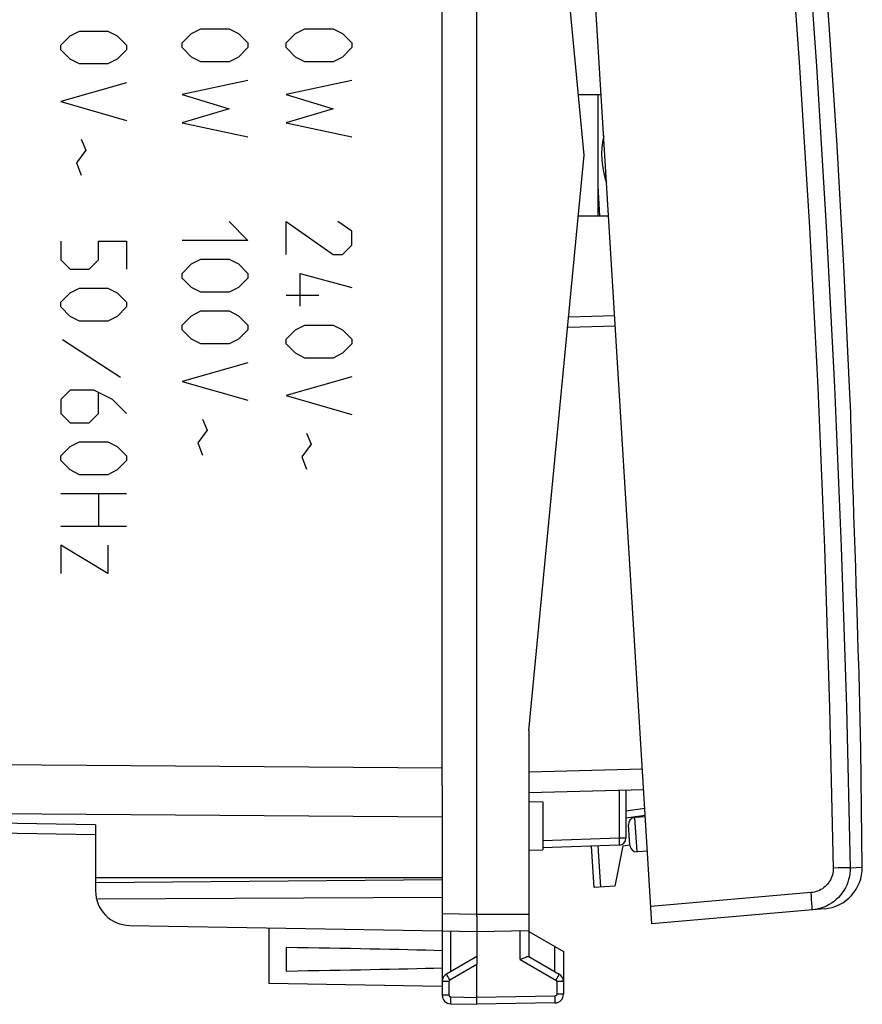
# Model space of a CAD drawing. Units: millimetres. Extents: x -86 to 89, y -25 to 49.
# Drawn here: x 65 to 89, y -25 to 3 of the extents above; entities that cross this region are included whole.
import ezdxf

# ---------------------------------------------------------------- set-up
doc = ezdxf.new("R2010")
doc.units = ezdxf.units.MM
doc.header["$LTSCALE"] = 16.335
doc.layers.get('0').update_dxf_attribs({"linetype": 'CONTINUOUS'})
for name, color, linetype in [('ASSI', 7, 'CONTINUOUS'), ('CURVE', 7, 'CONTINUOUS'), ('DRAFT', 7, 'CONTINUOUS'), ('RACCORDO', 7, 'CONTINUOUS')]:
    doc.layers.add(name, color=color, linetype=linetype)

msp = doc.modelspace()

# ---------------------------------------------------------------- linework, layer by layer
at = {"color": 7, "linetype": 'CONTINUOUS'}
for p, q in [((78.051, -22.407), (78.051, 21.497)), ((81.15, -0.455), (79.55, 16.145)), ((79.55, -17.055), (81.15, -0.455)), ((81.603, -2.205), (81.55, -1.341)), ((88.839, -7.903), (88.839, -7.89)), ((88.84, -7.926), (88.839, -7.903)), ((88.868, -8.974), (88.857, -8.601)), ((88.881, -9.396), (88.868, -8.974)), ((88.914, -10.337), (88.902, -10.01)), ((88.932, -10.837), (88.914, -10.337)), ((88.949, -11.338), (88.932, -10.837)), ((88.965, -11.839), (88.949, -11.338)), ((88.981, -12.339), (88.965, -11.839)), ((88.996, -12.84), (88.981, -12.339)), ((89.043, -14.35), (89.029, -13.934)), ((89.056, -14.718), (89.043, -14.35)), ((89.064, -14.929), (89.056, -14.718)), ((89.081, -15.39), (89.064, -14.929)), ((79.55, -17.055), (79.55, -23.578)), ((77.05, -18.641), (77.05, -18.878)), ((82.35, -18.782), (82.35, -20.164)), ((67.05, -20.066), (41.533, -19.62)), ((82.157, -20.364), (79.948, -20.441)), ((81.436, -21.586), (81.363, -20.392)), ((82.027, -21.549), (81.436, -21.586)), ((78.051, -22.407), (78.051, -22.509)), ((78.051, -22.509), (78.054, -22.726)), ((77.05, -22.837), (78.05, -22.855)), ((78.05, -22.855), (79.55, -22.829)), ((78.05, -22.855), (78.05, -23.806))]:
    msp.add_line(p, q, dxfattribs=at)
at = {"color": 250, "linetype": 'CONTINUOUS'}
for p, q in [((41.533, -17.87), (77.05, -18.127)), ((82.157, -18.787), (82.157, -20.164)), ((41.533, -19.284), (77.05, -19.541)), ((67.05, -19.773), (41.533, -19.328)), ((82.157, -20.164), (79.95, -20.241)), ((82.35, -20.164), (82.157, -20.164)), ((81.625, -21.574), (81.553, -20.385)), ((77.05, -22.338), (78.05, -22.355)), ((78.05, -22.355), (79.55, -22.354)), ((79.305, -23.665), (79.305, -22.832))]:
    msp.add_line(p, q, dxfattribs=at)
at = {"color": 7, "linetype": 'CONTINUOUS'}
for points in [[(88.839, -7.89), (88.807, -7.135), (88.64, -3.652), (88.442, -0.171), (88.214, 3.308), (87.956, 6.785), (87.667, 10.259), (87.348, 13.731), (86.999, 17.2), (86.628, 20.592)], [(88.857, -8.601), (88.843, -8.062), (88.84, -7.926)], [(88.902, -10.01), (88.886, -9.547), (88.881, -9.396)], [(89.029, -13.934), (89.01, -13.33), (88.996, -12.84)], [(89.083, -15.426), (89.082, -15.413), (89.081, -15.39)], [(89.172, -20.995), (89.127, -17.589), (89.083, -15.425)], [(78.054, -22.726), (78.054, -22.759), (78.054, -22.788), (78.054, -22.812), (78.053, -22.831), (78.053, -22.844), (78.052, -22.852), (78.05, -22.855)]]:
    msp.add_lwpolyline(points, dxfattribs=at)
at = {"color": 250, "linetype": 'CONTINUOUS'}
msp.add_lwpolyline([(82.157, -20.164), (82.158, -20.19), (82.159, -20.216), (82.16, -20.24), (82.16, -20.264), (82.16, -20.286), (82.16, -20.305), (82.16, -20.322), (82.16, -20.337), (82.16, -20.349), (82.159, -20.357), (82.158, -20.362), (82.157, -20.364)], dxfattribs=at)
at = {"color": 7, "linetype": 'CONTINUOUS'}
msp.add_arc((82.15, -20.164), 0.2, 272, 360, dxfattribs=at)
at = {"layer": 'ASSI', "color": 7, "linetype": 'CONTINUOUS'}
for p, q in [((77.05, -18.641), (77.05, 17.732)), ((77.05, -18.878), (77.05, -24.692)), ((67.05, -20.066), (41.533, -19.62)), ((67.05, -19.773), (67.05, -21.305)), ((77.05, -21.305), (67.05, -21.305)), ((67.05, -21.442), (77.05, -21.355)), ((67.05, -21.442), (67.05, -21.68)), ((67.077, -21.911), (77.05, -21.86)), ((68.033, -22.68), (77.05, -22.837)), ((72.05, -22.75), (72.05, -24.35)), ((79.55, -22.855), (80.55, -23.432)), ((72.55, -23.316), (72.55, -23.994)), ((78.05, -23.578), (77.175, -24.083)), ((79.546, -23.575), (80.425, -24.083)), ((80.55, -23.432), (80.55, -24.666)), ((78.05, -24.955), (78.05, -23.806)), ((77.05, -24.437), (72.05, -24.35)), ((77.296, -24.942), (78.05, -24.955)), ((80.305, -24.916), (78.05, -24.955))]:
    msp.add_line(p, q, dxfattribs=at)
at = {"layer": 'ASSI', "color": 250, "linetype": 'CONTINUOUS'}
for p, q in [((41.533, -17.87), (77.05, -18.127)), ((41.533, -19.284), (77.05, -19.541)), ((67.05, -19.773), (41.533, -19.328)), ((77.296, -24.013), (77.296, -22.842)), ((80.305, -24.013), (80.305, -23.29)), ((78.05, -23.806), (77.272, -24.256)), ((79.305, -23.665), (80.329, -24.256)), ((80.407, -24.119), (80.389, -24.151)), ((77.247, -24.299), (77.05, -24.299)), ((77.234, -24.19), (77.212, -24.151)), ((77.272, -24.256), (77.234, -24.19)), ((77.247, -24.299), (77.247, -24.692)), ((80.367, -24.19), (80.329, -24.256)), ((80.55, -24.299), (80.354, -24.299)), ((80.354, -24.299), (80.354, -24.666)), ((80.389, -24.151), (80.367, -24.19)), ((77.247, -24.692), (77.05, -24.692)), ((80.305, -24.716), (78.05, -24.755)), ((80.306, -24.767), (80.305, -24.716)), ((80.55, -24.666), (80.354, -24.666)), ((77.296, -24.742), (77.295, -24.794)), ((77.295, -24.794), (77.295, -24.842)), ((77.295, -24.842), (77.295, -24.883)), ((77.296, -24.742), (78.05, -24.755))]:
    msp.add_line(p, q, dxfattribs=at)
at = {"layer": 'ASSI', "color": 7, "linetype": 'CONTINUOUS'}
for points in [[(79.39, -23.626), (79.416, -23.614), (79.441, -23.604), (79.464, -23.594), (79.485, -23.586), (79.503, -23.58), (79.518, -23.576), (79.53, -23.573), (79.54, -23.573), (79.546, -23.575)], [(79.305, -23.665), (79.334, -23.652), (79.39, -23.626)]]:
    msp.add_lwpolyline(points, dxfattribs=at)
at = {"layer": 'ASSI', "color": 250, "linetype": 'CONTINUOUS'}
for points in [[(77.212, -24.151), (77.194, -24.119), (77.187, -24.106), (77.182, -24.096), (77.178, -24.089), (77.176, -24.084), (77.175, -24.083)], [(80.425, -24.083), (80.425, -24.084), (80.423, -24.089), (80.419, -24.096), (80.414, -24.106), (80.407, -24.119)], [(77.272, -24.256), (77.27, -24.257), (77.269, -24.258), (77.267, -24.259), (77.265, -24.26), (77.264, -24.262), (77.263, -24.263), (77.261, -24.264), (77.26, -24.266), (77.259, -24.267), (77.257, -24.269), (77.256, -24.27), (77.255, -24.272), (77.254, -24.274), (77.253, -24.276), (77.252, -24.278), (77.251, -24.28), (77.25, -24.282), (77.249, -24.284), (77.249, -24.286), (77.248, -24.289), (77.248, -24.291), (77.247, -24.294), (77.247, -24.297), (77.247, -24.299)], [(80.329, -24.256), (80.331, -24.257), (80.333, -24.259), (80.335, -24.26), (80.337, -24.262), (80.339, -24.264), (80.341, -24.266), (80.343, -24.268), (80.345, -24.27), (80.346, -24.273), (80.348, -24.275), (80.349, -24.278), (80.351, -24.281), (80.352, -24.284), (80.352, -24.287), (80.353, -24.29), (80.354, -24.293), (80.354, -24.296), (80.354, -24.299)], [(77.247, -24.692), (77.247, -24.694), (77.247, -24.697), (77.248, -24.699), (77.248, -24.702), (77.249, -24.704), (77.249, -24.707), (77.25, -24.71), (77.251, -24.712), (77.253, -24.715), (77.254, -24.718), (77.256, -24.72), (77.257, -24.722), (77.259, -24.725), (77.261, -24.727), (77.264, -24.729), (77.266, -24.731), (77.268, -24.733), (77.271, -24.734), (77.273, -24.736), (77.276, -24.737), (77.279, -24.738), (77.282, -24.739), (77.284, -24.74), (77.287, -24.741), (77.29, -24.741), (77.293, -24.742), (77.296, -24.742)], [(80.354, -24.666), (80.354, -24.668), (80.354, -24.67), (80.353, -24.673), (80.353, -24.676), (80.352, -24.678), (80.352, -24.681), (80.351, -24.683), (80.35, -24.686), (80.348, -24.689), (80.347, -24.691), (80.345, -24.694), (80.344, -24.696), (80.342, -24.698), (80.34, -24.701), (80.338, -24.703), (80.335, -24.705), (80.333, -24.706), (80.33, -24.708), (80.328, -24.71), (80.325, -24.711), (80.322, -24.712), (80.32, -24.713), (80.317, -24.714), (80.314, -24.715), (80.311, -24.715), (80.308, -24.715), (80.305, -24.716)], [(77.295, -24.883), (77.295, -24.9), (77.295, -24.915), (77.295, -24.927), (77.295, -24.935), (77.296, -24.94), (77.296, -24.942)], [(80.305, -24.916), (80.305, -24.914), (80.306, -24.909), (80.306, -24.9), (80.306, -24.889), (80.306, -24.874), (80.306, -24.857), (80.306, -24.837), (80.306, -24.816), (80.306, -24.767)]]:
    msp.add_lwpolyline(points, dxfattribs=at)
at = {"layer": 'ASSI', "color": 7, "linetype": 'CONTINUOUS'}
for centre, radius, start, end in [((68.05, -21.68), 1, 180, 269), ((77.3, -24.299), 0.25, 119.9994, 180), ((80.3, -24.299), 0.25, 0, 60), ((77.3, -24.692), 0.25, 180, 269), ((80.3, -24.666), 0.25, 271, 360)]:
    msp.add_arc(centre, radius, start, end, dxfattribs=at)
for start_param, end_param in [(0.5714, 0.836265), (-0.836265, -0.5714)]:
    msp.add_ellipse((54.903, -23.655), major_axis=(26.33, 0), ratio=0.017368, start_param=start_param, end_param=end_param, dxfattribs=at)
at = {"layer": 'CURVE', "color": 250, "linetype": 'CONTINUOUS'}
for p, q in [((66.319, 2.995), (66.59, 3.131)), ((66.59, 3.131), (67.404, 3.131)), ((67.404, 3.131), (67.676, 2.995)), ((69.818, 3.059), (70.09, 3.195)), ((70.09, 3.195), (70.904, 3.195)), ((70.904, 3.195), (71.175, 3.059)), ((72.818, 3.059), (73.089, 3.195)), ((73.089, 3.195), (73.904, 3.195)), ((73.904, 3.195), (74.175, 3.059)), ((66.048, 2.724), (66.319, 2.995)), ((67.676, 2.995), (67.947, 2.724)), ((69.547, 2.788), (69.818, 3.059)), ((71.175, 3.059), (71.447, 2.788)), ((72.547, 2.788), (72.818, 3.059)), ((74.175, 3.059), (74.446, 2.788)), ((66.048, 2.588), (66.048, 2.724)), ((66.319, 2.317), (66.048, 2.588)), ((67.947, 2.588), (67.676, 2.317)), ((67.947, 2.724), (67.947, 2.588)), ((69.547, 2.652), (69.547, 2.788)), ((69.818, 2.381), (69.547, 2.652)), ((71.447, 2.652), (71.175, 2.381)), ((71.447, 2.788), (71.447, 2.652)), ((72.547, 2.652), (72.547, 2.788)), ((72.818, 2.381), (72.547, 2.652)), ((74.446, 2.652), (74.175, 2.381)), ((74.446, 2.788), (74.446, 2.652)), ((66.59, 2.181), (66.319, 2.317)), ((67.676, 2.317), (67.404, 2.181)), ((70.09, 2.245), (69.818, 2.381)), ((71.175, 2.381), (70.904, 2.245)), ((73.089, 2.245), (72.818, 2.381)), ((74.175, 2.381), (73.904, 2.245)), ((67.404, 2.181), (66.59, 2.181)), ((70.904, 2.245), (70.09, 2.245)), ((73.904, 2.245), (73.089, 2.245)), ((67.947, 1.638), (66.048, 1.095)), ((71.447, 1.702), (69.547, 1.295)), ((74.446, 1.702), (72.547, 1.295)), ((69.547, 1.295), (70.904, 0.888)), ((72.547, 1.295), (73.904, 0.888)), ((66.048, 1.095), (67.947, 0.552)), ((70.904, 0.888), (69.547, 0.481)), ((73.904, 0.888), (72.547, 0.481)), ((69.547, 0.481), (71.447, 0.074)), ((72.547, 0.481), (74.446, 0.074)), ((66.636, 0.009), (66.771, -0.307)), ((66.771, -0.307), (66.5, -0.669)), ((66.5, -0.669), (66.636, -1.031)), ((70.904, -2.369), (71.447, -2.912)), ((72.547, -2.369), (73.904, -3.319)), ((72.547, -3.319), (72.547, -2.369)), ((74.446, -2.641), (74.039, -2.369)), ((74.446, -3.048), (74.446, -2.641)), ((66.048, -2.931), (66.048, -3.474)), ((67.133, -2.931), (67.947, -2.931)), ((67.133, -3.474), (67.133, -2.931)), ((67.947, -2.931), (67.947, -3.745)), ((71.447, -2.912), (69.547, -2.912)), ((74.175, -3.319), (74.446, -3.048)), ((73.904, -3.319), (74.175, -3.319)), ((66.048, -3.474), (66.319, -3.745)), ((66.862, -3.745), (67.133, -3.474)), ((69.547, -3.862), (69.818, -3.591)), ((69.818, -3.591), (70.09, -3.455)), ((70.09, -3.455), (70.904, -3.455)), ((70.904, -3.455), (71.175, -3.591)), ((71.175, -3.591), (71.447, -3.862)), ((66.319, -3.745), (66.862, -3.745)), ((69.547, -3.998), (69.547, -3.862)), ((71.447, -3.862), (71.447, -3.998)), ((72.954, -3.862), (74.446, -4.269)), ((72.954, -4.812), (72.954, -3.862)), ((69.818, -4.269), (69.547, -3.998)), ((71.447, -3.998), (71.175, -4.269)), ((66.048, -4.695), (66.319, -4.424)), ((66.319, -4.424), (66.59, -4.288)), ((66.59, -4.288), (67.404, -4.288)), ((67.404, -4.288), (67.676, -4.424)), ((67.676, -4.424), (67.947, -4.695)), ((70.09, -4.405), (69.818, -4.269)), ((70.904, -4.405), (70.09, -4.405)), ((71.175, -4.269), (70.904, -4.405)), ((72.547, -4.495), (73.496, -4.495)), ((66.048, -4.831), (66.048, -4.695)), ((67.947, -4.695), (67.947, -4.831)), ((66.319, -5.103), (66.048, -4.831)), ((66.59, -5.238), (66.319, -5.103)), ((67.676, -5.103), (67.404, -5.238)), ((67.947, -4.831), (67.676, -5.103)), ((69.547, -5.355), (69.818, -5.083)), ((69.818, -5.083), (70.09, -4.948)), ((70.09, -4.948), (70.904, -4.948)), ((70.904, -4.948), (71.175, -5.083)), ((71.175, -5.083), (71.447, -5.355)), ((67.404, -5.238), (66.59, -5.238)), ((69.547, -5.491), (69.547, -5.355)), ((71.447, -5.355), (71.447, -5.491)), ((72.818, -5.491), (73.089, -5.355)), ((73.089, -5.355), (73.904, -5.355)), ((73.904, -5.355), (74.175, -5.491)), ((69.818, -5.762), (69.547, -5.491)), ((71.447, -5.491), (71.175, -5.762)), ((72.547, -5.762), (72.818, -5.491)), ((74.175, -5.491), (74.446, -5.762)), ((67.766, -6.867), (66.093, -5.781)), ((70.09, -5.898), (69.818, -5.762)), ((70.904, -5.898), (70.09, -5.898)), ((71.175, -5.762), (70.904, -5.898)), ((72.547, -5.898), (72.547, -5.762)), ((72.818, -6.169), (72.547, -5.898)), ((74.446, -5.898), (74.175, -6.169)), ((74.446, -5.762), (74.446, -5.898)), ((73.089, -6.305), (72.818, -6.169)), ((74.175, -6.169), (73.904, -6.305)), ((71.447, -6.441), (69.547, -6.983)), ((73.904, -6.305), (73.089, -6.305)), ((69.547, -6.983), (71.447, -7.526)), ((74.446, -6.848), (72.547, -7.391)), ((66.319, -7.229), (66.048, -7.5)), ((66.997, -7.229), (66.319, -7.229)), ((67.54, -7.5), (66.997, -7.229)), ((67.133, -7.907), (67.133, -7.319)), ((66.048, -7.5), (66.048, -7.907)), ((67.947, -7.907), (67.54, -7.5)), ((72.547, -7.391), (74.446, -7.933)), ((66.048, -7.907), (66.319, -8.179)), ((66.862, -8.179), (67.133, -7.907)), ((66.319, -8.179), (66.862, -8.179)), ((70.135, -8.069), (70.271, -8.386)), ((70.271, -8.386), (69.999, -8.748)), ((73.135, -8.476), (73.27, -8.793)), ((66.319, -8.857), (66.59, -8.722)), ((66.59, -8.722), (67.404, -8.722)), ((67.404, -8.722), (67.676, -8.857)), ((69.999, -8.748), (70.135, -9.11)), ((73.27, -8.793), (72.999, -9.155)), ((66.048, -9.129), (66.319, -8.857)), ((67.676, -8.857), (67.947, -9.129)), ((66.048, -9.264), (66.048, -9.129)), ((66.319, -9.536), (66.048, -9.264)), ((67.947, -9.264), (67.676, -9.536)), ((67.947, -9.129), (67.947, -9.264)), ((72.999, -9.155), (73.135, -9.517)), ((66.59, -9.672), (66.319, -9.536)), ((67.676, -9.536), (67.404, -9.672)), ((67.404, -9.672), (66.59, -9.672)), ((66.048, -10.214), (67.947, -10.214)), ((67.133, -10.214), (67.133, -11.164)), ((67.947, -11.164), (66.048, -11.164)), ((67.404, -12.522), (66.048, -11.707)), ((66.048, -11.707), (66.048, -12.522)), ((67.404, -11.707), (67.404, -12.522))]:
    msp.add_line(p, q, dxfattribs=at)
at = {"layer": 'DRAFT', "color": 7, "linetype": 'CONTINUOUS'}
for p, q in [((80.982, 1.295), (81.64, 1.295)), ((81.55, -2.205), (81.55, 1.295)), ((80.982, -2.205), (81.854, -2.205)), ((79.55, -19.105), (79.95, -19.112)), ((79.95, -19.112), (79.95, -20.498)), ((82.914, -19.542), (82.612, -19.565)), ((82.264, -20.383), (82.027, -21.549)), ((82.264, -20.383), (82.462, -20.353)), ((79.55, -20.505), (79.95, -20.498)), ((82.975, -20.54), (82.672, -20.553)), ((77.05, -21.305), (67.05, -21.305))]:
    msp.add_line(p, q, dxfattribs=at)
msp.add_arc((84.05, -0.437), 2.4, 166.9174, 200.0757, dxfattribs=at)
at = {"layer": 'RACCORDO', "color": 7, "linetype": 'CONTINUOUS'}
for p, q in [((83.103, -22.636), (80.405, 21.482)), ((77.05, -18.641), (77.05, 17.732)), ((82.049, -5.389), (80.671, -5.426)), ((82.867, -18.768), (79.55, -18.855)), ((82.35, -19.374), (82.899, -19.292)), ((67.05, -19.773), (67.05, -21.442)), ((82.464, -20.365), (82.428, -19.777)), ((88.076, -22.201), (83.103, -22.636))]:
    msp.add_line(p, q, dxfattribs=at)
at = {"layer": 'RACCORDO', "color": 250, "linetype": 'CONTINUOUS'}
for p, q in [((82.03, -5.09), (80.7, -5.125)), ((82.83, -18.169), (79.55, -18.255)), ((82.35, -19.575), (82.904, -19.493)), ((82.672, -20.553), (82.612, -19.565)), ((88.48, -21.02), (88.335, -21.022)), ((88.821, -21.014), (89.172, -20.995)), ((87.693, -21.733), (83.073, -22.137)), ((87.702, -21.836), (87.693, -21.733)), ((87.71, -21.935), (87.702, -21.836))]:
    msp.add_line(p, q, dxfattribs=at)
for points in [[(85.794, 20.518), (86.253, 15.915), (86.667, 11.308), (87.037, 6.698), (87.363, 2.084), (87.646, -2.534), (87.884, -7.154), (88.079, -11.775), (88.229, -16.398), (88.335, -21.022)], [(86.278, 20.569), (86.736, 15.962), (87.15, 11.35), (87.521, 6.735), (87.847, 2.116), (88.13, -2.507), (88.369, -7.132), (88.564, -11.758), (88.714, -16.385), (88.821, -21.014)], [(88.335, -21.022), (88.334, -21.072), (88.33, -21.122), (88.322, -21.171), (88.31, -21.219), (88.295, -21.267), (88.277, -21.314), (88.255, -21.359), (88.23, -21.403), (88.202, -21.444), (88.172, -21.484), (88.138, -21.521), (88.102, -21.556), (88.063, -21.588), (88.022, -21.618), (87.979, -21.644), (87.935, -21.667), (87.888, -21.687), (87.841, -21.704), (87.793, -21.717), (87.744, -21.726), (87.693, -21.733)], [(88.821, -21.014), (88.819, -21.1), (88.812, -21.185), (88.798, -21.27), (88.778, -21.353), (88.753, -21.435), (88.721, -21.515), (88.684, -21.592), (88.642, -21.667), (88.594, -21.738), (88.541, -21.806), (88.484, -21.87), (88.422, -21.929), (88.356, -21.984), (88.286, -22.034), (88.213, -22.079), (88.137, -22.119), (88.058, -22.153), (87.977, -22.182), (87.894, -22.204), (87.809, -22.221), (87.724, -22.232)], [(88.821, -21.014), (88.815, -21.014), (88.805, -21.014), (88.48, -21.02)], [(87.724, -22.232), (87.725, -22.229), (87.726, -22.22), (87.726, -22.207), (87.725, -22.188), (87.725, -22.164), (87.723, -22.136), (87.721, -22.103), (87.719, -22.066), (87.717, -22.025), (87.71, -21.935)]]:
    msp.add_lwpolyline(points, dxfattribs=at)
at = {"layer": 'RACCORDO', "color": 7, "linetype": 'CONTINUOUS'}
for centre, radius, start, end in [((82.627, -19.765), 0.2, 94.5, 183.5), ((82.663, -20.353), 0.2, 183.5, 272.5), ((87.972, -21.005), 1.2, 275, 0.5146)]:
    msp.add_arc(centre, radius, start, end, dxfattribs=at)

doc.saveas('drawing.dxf')
